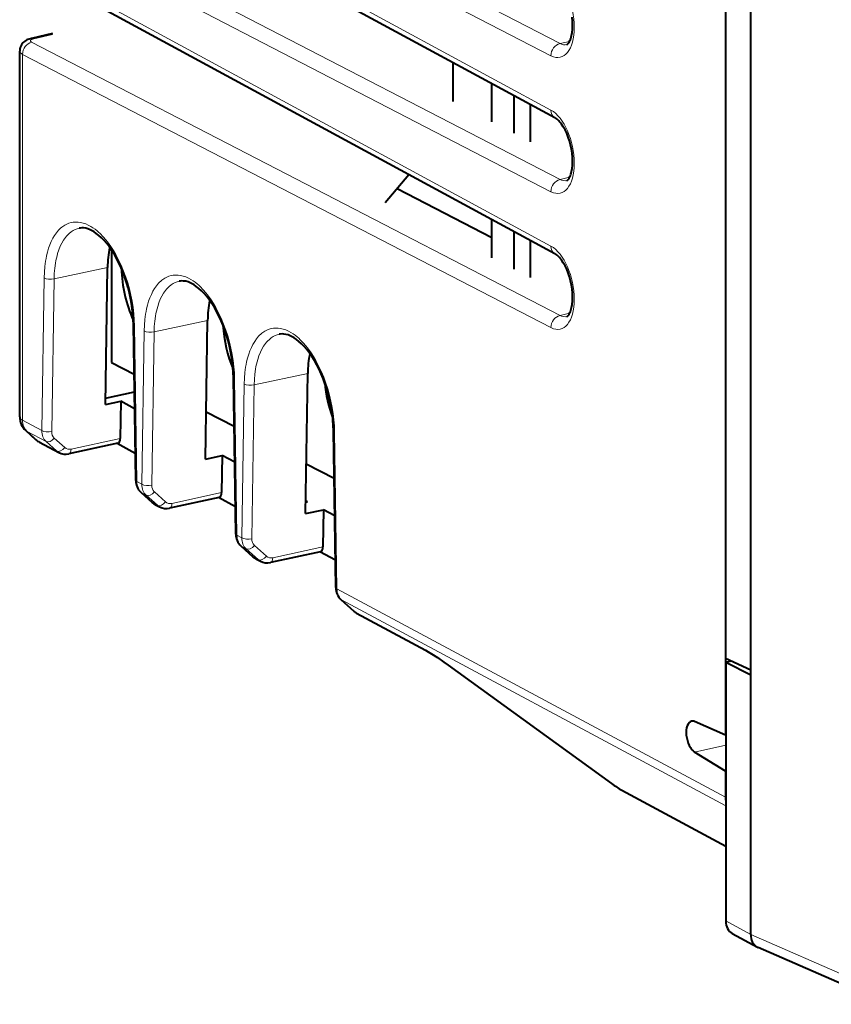
# Model space of a CAD drawing. Extents: x 0 to 420, y 0 to 297.
# Drawn here: x 340 to 362, y 216 to 243 of the extents above; entities that cross this region are included whole.
import ezdxf

# ---------------------------------------------------------------- set-up
doc = ezdxf.new("R2010")
doc.units = 0

msp = doc.modelspace()

# ---------------------------------------------------------------- linework, layer by layer
at = {"color": 7, "lineweight": 40}
for p, q in [((359.369232, 251.793945), (359.369232, 225.106689)), ((360.070068, 224.645844), (360.070068, 251.526215)), ((340.045258, 247.970932), (354.654419, 240.046219)), ((340.045258, 244.212173), (354.654419, 236.287445)), ((340.764618, 242.368546), (340.180542, 242.237091)), ((339.856323, 231.77095), (339.856323, 241.887878)), ((351.828125, 241.57933), (351.828125, 240.492386)), ((352.912109, 239.931778), (352.912109, 240.991348)), ((353.516724, 240.663361), (353.516724, 239.61908)), ((353.976196, 239.381454), (353.976196, 240.414124)), ((349.962708, 237.69838), (350.617401, 238.477325)), ((350.293182, 238.091553), (352.912109, 236.730225)), ((352.912109, 236.173004), (352.912109, 237.232574)), ((353.516724, 236.904587), (353.516724, 235.860306)), ((353.976196, 235.622681), (353.976196, 236.655365)), ((342.393616, 236.38858), (342.393616, 233.277023)), ((342.228943, 232.114609), (342.286713, 235.907852)), ((344.994415, 230.607605), (345.052856, 234.442322)), ((343.064453, 230.018234), (342.999878, 234.323151)), ((342.393616, 233.277023), (343.020477, 232.951187)), ((345.830811, 228.535233), (345.766022, 232.85762)), ((347.759888, 229.100601), (347.81897, 232.976791)), ((342.231598, 232.290268), (343.027679, 232.469421)), ((342.228943, 232.114609), (342.651367, 232.206039)), ((342.651367, 232.206039), (342.635712, 231.177597)), ((343.03476, 231.997116), (342.651367, 232.206039)), ((345.014343, 231.914764), (345.786163, 231.513565)), ((340.021912, 231.399246), (340.306763, 231.14296)), ((348.597198, 227.052246), (348.532135, 231.39209)), ((340.403961, 231.074509), (340.935425, 230.788086)), ((342.57019, 231.044632), (341.214294, 230.75119)), ((342.632904, 230.994446), (342.549194, 231.040085)), ((343.053253, 230.765396), (342.632904, 230.994446)), ((344.999176, 230.919678), (345.008118, 230.921768)), ((345.008118, 230.921768), (344.999268, 230.92659)), ((344.994415, 230.607605), (345.454468, 230.707169)), ((345.454468, 230.707169), (345.438782, 229.678726)), ((345.801086, 230.51828), (345.454468, 230.707169)), ((347.780853, 230.476715), (348.55188, 230.075943)), ((343.20639, 229.688416), (343.517914, 229.408768)), ((345.37326, 229.545761), (344.001801, 229.248947)), ((345.81955, 229.28656), (345.352264, 229.541214)), ((343.593109, 229.35582), (343.722931, 229.285843)), ((347.759888, 229.100601), (348.257538, 229.208298)), ((347.764648, 229.411682), (347.811615, 229.422668)), ((347.811615, 229.422668), (347.765198, 229.447968)), ((348.257538, 229.208298), (348.241882, 228.179855)), ((348.567413, 229.039444), (348.257538, 229.208298)), ((345.972778, 228.205429), (346.306183, 227.906097)), ((346.381378, 227.853149), (346.510437, 227.7836)), ((348.176361, 228.046875), (346.789307, 227.746704)), ((348.585876, 227.807724), (348.155365, 228.042343)), ((348.739166, 226.722427), (349.094482, 226.403442)), ((349.169678, 226.350494), (351.073853, 225.32428)), ((351.701324, 224.911575), (356.223419, 221.636017)), ((359.369232, 225.106689), (359.369232, 222.975327)), ((359.369232, 225.106689), (360.070068, 224.77626)), ((359.37854, 224.991318), (359.537872, 225.027176)), ((359.37854, 224.991318), (359.37854, 217.836594)), ((359.37854, 224.991318), (360.070068, 224.645844)), ((360.070068, 217.459763), (360.070068, 224.645844)), ((359.369232, 222.975327), (358.515778, 223.350006)), ((359.378571, 222.977417), (359.369232, 222.975327)), ((359.369232, 221.975769), (358.515778, 222.505432)), ((359.378571, 221.977875), (359.369232, 221.975769)), ((359.369232, 221.975769), (359.369232, 221.26062)), ((356.507355, 221.451508), (359.378571, 219.904144)), ((359.560272, 217.489807), (360.251892, 217.11293)), ((360.251892, 217.11293), (360.276276, 217.100983)), ((363.868439, 215.533417), (360.276276, 217.100983))]:
    msp.add_line(p, q, dxfattribs=at)
at = {"color": 7, "lineweight": 18}
for p, q in [((354.796265, 242.096008), (340.187103, 249.651611)), ((354.54541, 241.757843), (339.936279, 249.313431)), ((339.936279, 248.178986), (354.54541, 240.254272)), ((354.796265, 238.337234), (340.187103, 245.892838)), ((354.54541, 237.999069), (339.936279, 245.554657)), ((339.936279, 244.420212), (354.54541, 236.495499)), ((340.764618, 242.343842), (340.245209, 242.226944)), ((354.796265, 234.578461), (340.187103, 242.134064)), ((355.061188, 242.155624), (354.796265, 242.096008)), ((339.936279, 241.795883), (339.936279, 231.678207)), ((354.54541, 234.240295), (339.936279, 241.795883)), ((355.061188, 238.396851), (354.796265, 238.337234)), ((342.286713, 235.907852), (340.806702, 235.588058)), ((340.467407, 231.393463), (340.531708, 235.613647)), ((340.742401, 231.367874), (340.806702, 235.588058)), ((345.052856, 234.442322), (343.572815, 234.122528)), ((355.061188, 234.638092), (354.796265, 234.578461)), ((343.096375, 229.984131), (343.03183, 234.289047)), ((343.233276, 229.910751), (343.297852, 234.148117)), ((343.50827, 229.885162), (343.572815, 234.122528)), ((345.862762, 228.501144), (345.797974, 232.823517)), ((347.81897, 232.976791), (346.338959, 232.656998)), ((345.999115, 228.42804), (346.063965, 232.682587)), ((346.274109, 228.402451), (346.338959, 232.656998)), ((339.936279, 231.678207), (340.467407, 231.393463)), ((340.058594, 231.37352), (340.343445, 231.117218)), ((340.058594, 231.37352), (340.587585, 231.089951)), ((340.343445, 231.117218), (340.874908, 230.830795)), ((340.813629, 231.186234), (341.100983, 230.927078)), ((342.635712, 231.177597), (341.278961, 230.883972)), ((348.62915, 227.018143), (348.564087, 231.357986)), ((340.587585, 231.089951), (340.874908, 230.830795)), ((343.096375, 229.984131), (343.233276, 229.910751)), ((343.220917, 229.678284), (343.353424, 229.607239)), ((343.220917, 229.678284), (343.53241, 229.398621)), ((343.353424, 229.607239), (343.662415, 229.328552)), ((343.579498, 229.703522), (343.888489, 229.424835)), ((345.438782, 229.678726), (344.066467, 229.381729)), ((343.53241, 229.398621), (343.662415, 229.328552)), ((345.862762, 228.501144), (345.999115, 228.42804)), ((345.987274, 228.195282), (346.119293, 228.124512)), ((345.987274, 228.195282), (346.320679, 227.895966)), ((346.119293, 228.124512), (346.449951, 227.826309)), ((346.345337, 228.220795), (346.675995, 227.922592)), ((348.241882, 228.179855), (346.853973, 227.879486)), ((346.320679, 227.895966), (346.449951, 227.826309)), ((348.62915, 227.018143), (359.369232, 221.26062)), ((348.753662, 226.71228), (359.37854, 221.016525)), ((348.753662, 226.71228), (349.108978, 226.393295)), ((349.108978, 226.393295), (351.013336, 225.366989)), ((351.696899, 224.919067), (356.218994, 221.643509)), ((359.378571, 222.6996), (358.515778, 222.505432)), ((356.446838, 221.494202), (359.378571, 219.914246)), ((359.37854, 217.836594), (360.070068, 217.459763)), ((363.653076, 215.896454), (360.070068, 217.460052))]:
    msp.add_line(p, q, dxfattribs=at)
at = {"color": 7, "lineweight": 40}
for points in [[(354.986847, 242.064774), (354.99295, 242.067413), (355.004547, 242.075836), (355.024292, 242.096695), (355.046021, 242.128052), (355.058319, 242.150055), (355.070679, 242.175781), (355.082764, 242.205109), (355.094299, 242.2379), (355.105011, 242.273895), (355.114685, 242.312958), (355.130341, 242.399414), (355.140198, 242.495285), (355.143585, 242.59877), (355.140106, 242.70784), (355.129639, 242.820618)], [(340.180542, 242.237091), (340.12088, 242.220566), (340.08136, 242.205551), (340.057556, 242.19455), (340.022644, 242.175156), (339.986053, 242.149475), (339.965546, 242.131958), (339.945038, 242.111526), (339.925079, 242.087891), (339.906342, 242.060944), (339.887024, 242.025436), (339.871613, 241.986099), (339.861237, 241.943848), (339.856567, 241.899857), (339.856323, 241.887878)], [(354.986847, 238.306015), (354.99295, 238.30864), (355.004547, 238.317062), (355.024292, 238.337921), (355.046021, 238.369278), (355.058319, 238.391281), (355.070679, 238.417007), (355.082764, 238.446335), (355.094299, 238.479141), (355.105011, 238.515121), (355.114685, 238.554184), (355.130341, 238.64064), (355.140198, 238.736526), (355.143585, 238.839996), (355.140106, 238.949081), (355.129639, 239.061844), (355.112213, 239.176331), (355.088074, 239.290665), (355.057587, 239.402908), (355.021301, 239.51123), (354.97998, 239.613861), (354.934448, 239.709015), (354.885864, 239.795105), (354.83551, 239.870575), (354.810181, 239.903961), (354.785034, 239.934189), (354.760345, 239.961166), (354.73645, 239.984802), (354.713501, 240.005157), (354.691956, 240.022095), (354.654419, 240.046219)], [(342.999878, 234.323151), (342.995026, 234.465607), (342.98465, 234.610443), (342.968781, 234.756882), (342.947479, 234.904175), (342.920898, 235.051575), (342.889099, 235.198303), (342.852295, 235.343613), (342.810669, 235.486786), (342.764404, 235.62706), (342.713806, 235.763733), (342.659149, 235.896088), (342.600708, 236.023453), (342.538849, 236.145157), (342.473969, 236.26059), (342.406464, 236.369125), (342.336761, 236.4702), (342.265381, 236.563309), (342.19281, 236.647964), (342.119629, 236.723755), (342.046417, 236.790344), (341.973877, 236.847488), (341.913147, 236.888596), (341.876862, 236.910217), (341.841156, 236.929306), (341.806122, 236.945892), (341.745026, 236.969589), (341.682434, 236.986664), (341.623138, 236.995575), (341.577759, 236.997253), (341.526917, 236.993393), (341.502136, 236.989136)], [(354.986847, 234.547241), (354.99295, 234.549866), (355.004547, 234.558289), (355.024292, 234.579163), (355.046021, 234.610504), (355.058319, 234.632523), (355.070679, 234.658234), (355.082764, 234.687561), (355.094299, 234.720367), (355.105011, 234.756363), (355.114685, 234.79541), (355.130341, 234.881866), (355.140198, 234.977753), (355.143585, 235.081238), (355.140106, 235.190308), (355.129639, 235.30307), (355.112213, 235.417572), (355.088074, 235.531891), (355.057587, 235.644135), (355.021301, 235.752472), (354.97998, 235.855087), (354.934448, 235.950241), (354.885864, 236.036331), (354.83551, 236.111801), (354.810181, 236.145187), (354.785034, 236.175415), (354.760345, 236.202393), (354.73645, 236.226044), (354.713501, 236.246384), (354.691956, 236.263321), (354.654419, 236.287445)], [(345.766022, 232.85762), (345.761139, 233.000076), (345.750763, 233.144913), (345.734894, 233.291351), (345.713623, 233.438644), (345.687012, 233.586044), (345.655212, 233.732773), (345.618408, 233.878082), (345.576782, 234.021255), (345.530518, 234.16153), (345.479919, 234.298203), (345.425262, 234.430557), (345.366821, 234.557922), (345.304962, 234.679626), (345.240082, 234.795044), (345.172577, 234.903595), (345.102905, 235.004669), (345.031494, 235.097778), (344.958923, 235.182434), (344.885742, 235.258224), (344.812531, 235.324814), (344.73999, 235.381958), (344.67926, 235.423065), (344.642975, 235.444687), (344.607269, 235.463776), (344.572235, 235.480362), (344.511169, 235.504059), (344.448547, 235.521118), (344.389252, 235.530045), (344.343872, 235.531723), (344.29303, 235.527863), (344.26825, 235.523605)], [(348.532135, 231.39209), (348.527252, 231.534546), (348.516876, 231.679382), (348.501007, 231.825821), (348.479736, 231.973114), (348.453125, 232.120514), (348.421356, 232.267242), (348.384521, 232.412552), (348.342896, 232.555725), (348.296661, 232.695999), (348.246033, 232.832672), (348.191376, 232.965027), (348.132935, 233.092392), (348.071106, 233.214096), (348.006226, 233.329514), (347.93869, 233.438065), (347.869019, 233.539139), (347.797607, 233.632248), (347.725037, 233.716904), (347.651855, 233.792694), (347.578644, 233.859283), (347.506104, 233.916428), (347.445374, 233.957535), (347.409088, 233.979156), (347.373383, 233.998245), (347.338379, 234.014832), (347.277283, 234.038528), (347.214661, 234.055603), (347.155365, 234.064514), (347.110016, 234.066193), (347.059143, 234.062332), (347.034363, 234.058075)], [(351.073853, 225.32428), (351.151886, 225.280075), (351.24646, 225.222321), (351.408081, 225.116913), (351.582397, 224.996643), (351.701324, 224.911575)], [(360.070068, 217.459763), (360.07251, 217.403595), (360.080505, 217.354355), (360.09375, 217.307251), (360.112061, 217.262878), (360.135315, 217.221817), (360.1633, 217.184692), (360.190094, 217.157104), (360.219757, 217.133072), (360.251892, 217.11293)]]:
    msp.add_lwpolyline(points, dxfattribs=at)
at = {"color": 7, "lineweight": 18}
for points in [[(340.531708, 235.613647), (340.537781, 235.774338), (340.551025, 235.929962), (340.57132, 236.079651), (340.584076, 236.151993), (340.598572, 236.222519), (340.625275, 236.33136), (340.656219, 236.434906), (340.691315, 236.532806), (340.730438, 236.624664), (340.773407, 236.710159), (340.821777, 236.791565), (340.873901, 236.865509), (340.929596, 236.931702), (340.958923, 236.961975), (340.989044, 236.990189), (341.019562, 237.016022), (341.050842, 237.03978), (341.104889, 237.074936), (341.160767, 237.104141), (341.218323, 237.127304), (341.277466, 237.144363), (341.337952, 237.155258), (341.399658, 237.159988), (341.468781, 237.158035), (341.53894, 237.14859), (341.609924, 237.131668), (341.681458, 237.10733), (341.753326, 237.075684), (341.825287, 237.036804), (341.882782, 237.00058), (341.940033, 236.9599), (341.996979, 236.914841), (342.039368, 236.87822), (342.081482, 236.839249), (342.164551, 236.754379), (342.238434, 236.669586), (342.310547, 236.577805), (342.380554, 236.479401), (342.448212, 236.374756), (342.513245, 236.264297), (342.55246, 236.19249), (342.590485, 236.118683), (342.66272, 235.965546), (342.729553, 235.805832), (342.790558, 235.640503), (342.843597, 235.47644), (342.890533, 235.309052), (342.931122, 235.139282), (342.965118, 234.968124), (342.99231, 234.796539), (343.012573, 234.625504), (343.025787, 234.456024), (343.03183, 234.289047)], [(340.806702, 235.588058), (340.8125, 235.7388), (340.825287, 235.885574), (340.845123, 236.027512), (340.857727, 236.096451), (340.872131, 236.163803), (340.888245, 236.229263), (340.906158, 236.292892), (340.939911, 236.394669), (340.978485, 236.490387), (341.02182, 236.579483), (341.069733, 236.661346), (341.09549, 236.699585), (341.122314, 236.735794), (341.149963, 236.769608), (341.17865, 236.8013), (341.227051, 236.847931), (341.277954, 236.888702), (341.331146, 236.923386), (341.386414, 236.951782), (341.443481, 236.97374), (341.502136, 236.989136)], [(343.297852, 234.148117), (343.303894, 234.308807), (343.317139, 234.464432), (343.337433, 234.61412), (343.350189, 234.686462), (343.364685, 234.756989), (343.391388, 234.865829), (343.422333, 234.969391), (343.457428, 235.067276), (343.496552, 235.159134), (343.53952, 235.244629), (343.587891, 235.326035), (343.640015, 235.399979), (343.69574, 235.466171), (343.725037, 235.496445), (343.755157, 235.524658), (343.785706, 235.550491), (343.816956, 235.574249), (343.871002, 235.609406), (343.92688, 235.638611), (343.984436, 235.661774), (344.043579, 235.678833), (344.104065, 235.689728), (344.165771, 235.694458), (344.234894, 235.692505), (344.305054, 235.683044), (344.376038, 235.666138), (344.447571, 235.6418), (344.51944, 235.610153), (344.5914, 235.571274), (344.648895, 235.535049), (344.706146, 235.49437), (344.763092, 235.44931), (344.805481, 235.412689), (344.847595, 235.373718), (344.930664, 235.288849), (345.004578, 235.204056), (345.07666, 235.112274), (345.146667, 235.01387), (345.214325, 234.909225), (345.279358, 234.798767), (345.318573, 234.726959), (345.356598, 234.653152), (345.428833, 234.500015), (345.495667, 234.340302), (345.556671, 234.174973), (345.609711, 234.01091), (345.656647, 233.843521), (345.697235, 233.673767), (345.731232, 233.502594), (345.758423, 233.331009), (345.778687, 233.159973), (345.791901, 232.990494), (345.797974, 232.823517)], [(343.572815, 234.122528), (343.578613, 234.27327), (343.5914, 234.420044), (343.611237, 234.561981), (343.623871, 234.63092), (343.638245, 234.698273), (343.654388, 234.763733), (343.672272, 234.827362), (343.706024, 234.929138), (343.744629, 235.024857), (343.787933, 235.113953), (343.835846, 235.195816), (343.861603, 235.234055), (343.888428, 235.270264), (343.916077, 235.304077), (343.944763, 235.33577), (343.993164, 235.382401), (344.044067, 235.423172), (344.09726, 235.457855), (344.152527, 235.486267), (344.209595, 235.508209), (344.26825, 235.523605)], [(346.063965, 232.682587), (346.070038, 232.843277), (346.083252, 232.998901), (346.103546, 233.14859), (346.116302, 233.220932), (346.130798, 233.291458), (346.157501, 233.400299), (346.188446, 233.503845), (346.223541, 233.601746), (346.262665, 233.693604), (346.305634, 233.779099), (346.354004, 233.860504), (346.406128, 233.934448), (346.461853, 234.000641), (346.49115, 234.030914), (346.521271, 234.059128), (346.551819, 234.084961), (346.583099, 234.108719), (346.637115, 234.143875), (346.692993, 234.17308), (346.75058, 234.196243), (346.809692, 234.213287), (346.870178, 234.224197), (346.931885, 234.228928), (347.001007, 234.226974), (347.071198, 234.217529), (347.142151, 234.200607), (347.213684, 234.17627), (347.285553, 234.144623), (347.357544, 234.105743), (347.415009, 234.069519), (347.47229, 234.028839), (347.529205, 233.98378), (347.571625, 233.947159), (347.613708, 233.908188), (347.696777, 233.823318), (347.770691, 233.738525), (347.842773, 233.646744), (347.912781, 233.54834), (347.980469, 233.443695), (348.045502, 233.333237), (348.084686, 233.261429), (348.122711, 233.187622), (348.194946, 233.034485), (348.26178, 232.874771), (348.322784, 232.709442), (348.375824, 232.54538), (348.42276, 232.377991), (348.463348, 232.208221), (348.497345, 232.037064), (348.524536, 231.865479), (348.5448, 231.694443), (348.558014, 231.524963), (348.564087, 231.357986)], [(346.338959, 232.656998), (346.344727, 232.807739), (346.357513, 232.954514), (346.37735, 233.096436), (346.389984, 233.16539), (346.404358, 233.232742), (346.420502, 233.298203), (346.438385, 233.361832), (346.472137, 233.463608), (346.510742, 233.559326), (346.554047, 233.648422), (346.601959, 233.730286), (346.627716, 233.768524), (346.654572, 233.804733), (346.68222, 233.838547), (346.710876, 233.870239), (346.759277, 233.91687), (346.810181, 233.957642), (346.863373, 233.992325), (346.91864, 234.020721), (346.975708, 234.042679), (347.034363, 234.058075)]]:
    msp.add_lwpolyline(points, dxfattribs=at)
for centre, radius, start, end in [((354.934875, 242.33725), 0.277775, 240.120249, 280.800658), ((354.934875, 238.578491), 0.277775, 240.120249, 280.800658), ((354.934875, 234.819717), 0.277775, 240.120249, 280.800658), ((340.978546, 231.354004), 0.235869, 176.636547, 225.490612), ((341.230347, 231.075821), 0.19745, 228.985688, 284.216025), ((341.082458, 231.060623), 0.309663, 227.918717, 242.205192), ((343.744415, 229.871277), 0.235869, 176.636547, 225.490612), ((343.741608, 229.630814), 0.312535, 227.97956, 241.629215), ((343.869965, 229.55838), 0.309663, 227.918717, 242.205192), ((344.017853, 229.573578), 0.19745, 228.985688, 284.216025), ((346.510254, 228.388565), 0.235869, 176.636547, 225.490612), ((346.529907, 228.128143), 0.312535, 227.97956, 241.629215), ((346.805359, 228.071335), 0.19745, 228.985688, 284.216025), ((346.657471, 228.056137), 0.309663, 227.918717, 242.205192), ((349.318176, 226.625488), 0.312535, 227.97956, 241.629215), ((357.589417, 223.474747), 2.286875, 233.190107, 240.019189)]:
    msp.add_arc(centre, radius, start, end, dxfattribs=at)
at = {"color": 7, "lineweight": 40}
for centre, radius, start, end in [((345.043152, 235.884613), 2.756323, 168.032653, 179.516988), ((347.809265, 234.419098), 2.756323, 168.032653, 179.516988), ((350.575378, 232.953552), 2.756323, 168.032653, 179.516988), ((340.356323, 231.77095), 0.5, 180.001279, 228.02255), ((340.641266, 231.514786), 0.500155, 228.024845, 241.674978), ((341.124054, 231.14566), 0.404462, 242.60876, 282.88601), ((343.511932, 230.013977), 0.447014, 179.45624, 226.81698), ((343.777649, 229.697784), 0.388592, 228.054269, 241.647684), ((343.91156, 229.643417), 0.404462, 242.60876, 282.88601), ((346.27832, 228.530991), 0.447014, 179.45624, 226.81698), ((346.565918, 228.195129), 0.388592, 228.054269, 241.647684), ((346.699066, 228.141174), 0.404462, 242.60876, 282.88601), ((349.044708, 227.047989), 0.447014, 179.45624, 226.81698), ((349.354218, 226.692474), 0.388592, 228.054269, 241.647684), ((358.457611, 223.227829), 0.135183, 64.537214, 101.331703), ((357.843109, 223.806259), 2.707617, 233.265512, 240.435858), ((359.863068, 221.259384), 0.493798, 179.856749, 191.145552)]:
    msp.add_arc(centre, radius, start, end, dxfattribs=at)
at = {"color": 7, "lineweight": 18}
for centre, major_axis, ratio, start_param, end_param in [((354.54068, 242.887955), (0.258728, -1.171783), 0.50966, 5.881639796, 9.008649545), ((340.188293, 241.851532), (-0.137817, -0.266464), 0.791955, 3.72487564, 5.295608336), ((340.355133, 242.171173), (0.200012, 0.000854), 0.33629, 2.151331562, 3.713401431), ((340.246399, 241.944427), (-0.065857, 0.292679), 0.516517, 5.879585173, 6.283251561), ((354.797455, 241.813477), (-0.137817, -0.266464), 0.791955, 3.724875628, 5.295608334), ((340.356354, 241.888641), (0.5, 0.000854), 0.339729, 3.141080345, 3.71425067), ((354.797455, 240.309921), (0.143036, 0.263702), 0.786967, 2.169591078, 3.141539032), ((354.54068, 239.129181), (0.258728, -1.171783), 0.50966, 5.881639796, 9.008649545), ((354.797455, 238.054718), (-0.137817, -0.266464), 0.791955, 3.724875628, 5.295608334), ((354.797455, 236.551147), (0.143036, 0.263702), 0.786967, 2.169591078, 3.141539032), ((354.54068, 235.370407), (0.258728, -1.171783), 0.50966, 5.881639796, 9.008649545), ((340.699738, 235.650757), (0.199982, -0.003052), 0.36257, 3.720198459, 5.282265148), ((354.797455, 234.295944), (-0.137817, -0.266464), 0.791955, 3.724875628, 5.295608334), ((343.19986, 234.326141), (-0.199982, -0.003006), 0.321236, 0.000057172, 0.56826512), ((343.465881, 234.185211), (0.199982, -0.003052), 0.36257, 3.720198459, 5.282265148), ((345.966003, 232.860611), (-0.199982, -0.003006), 0.321236, 0.000057172, 0.56826512), ((346.231995, 232.719696), (0.199982, -0.003052), 0.36257, 3.720198459, 5.282265148), ((340.356323, 231.77095), (-0.5, 0), 0.34202, 0.000065211, 0.573237877), ((340.356323, 231.77095), (-0.236237, -0.440674), 0.788241, 5.307296665, 6.092663284), ((340.356323, 231.77095), (-0.334442, -0.371674), 0.607078, 0.000117066, 0.147179089), ((340.888916, 231.485458), (-0.246246, -0.435211), 0.786085, 5.325215052, 6.110582604), ((340.635437, 231.430573), (0.199982, -0.003052), 0.36257, 3.720198459, 5.282265148), ((348.732117, 231.395081), (-0.199982, -0.003006), 0.321236, 0.000057172, 0.56826512), ((340.641174, 231.514664), (-0.334442, -0.371674), 0.607078, 0.000117066, 0.147179089), ((340.641174, 231.514664), (-0.237213, -0.440155), 0.783852, 6.094396306, 6.28314144), ((340.706665, 231.248917), (0.133942, 0.148514), 0.611917, 3.289469099, 4.838136371), ((340.994019, 230.989761), (0.133942, 0.148514), 0.611917, 3.289469096, 4.838136395), ((341.171997, 230.946671), (-0.042297, 0.19548), 0.502789, 3.14169853, 4.279509093), ((343.264404, 230.02124), (-0.199982, -0.003006), 0.321236, 0.000057377, 0.568265085), ((343.512207, 230.079163), (-0.21936, -0.449463), 0.785963, 5.277398843, 6.062764364), ((343.654785, 230.002731), (-0.246246, -0.435211), 0.786085, 5.325215052, 6.110582604), ((343.401306, 229.947845), (0.199982, -0.003052), 0.36257, 3.720198459, 5.282265148), ((343.339996, 229.83725), (-0.133606, -0.148819), 0.602217, 0.000111859, 0.146493963), ((343.472534, 229.766205), (0.133942, 0.148514), 0.611917, 3.289469099, 4.838136371), ((343.651489, 229.557602), (-0.133606, -0.148819), 0.602217, 0.00011199, 0.146493955), ((343.781525, 229.487518), (0.133942, 0.148514), 0.611917, 3.289469096, 4.838136395), ((343.959503, 229.444427), (-0.042297, 0.19548), 0.502789, 3.14169853, 4.279509093), ((346.030792, 228.538239), (-0.199982, -0.003006), 0.321236, 0.000057377, 0.568265085), ((346.278595, 228.596176), (-0.21936, -0.449463), 0.785963, 5.277398843, 6.062764364), ((346.420624, 228.52002), (-0.246246, -0.435211), 0.786085, 5.325215052, 6.110582604), ((346.167145, 228.465134), (0.199982, -0.003052), 0.36257, 3.720198459, 5.282265148), ((346.106384, 228.354263), (-0.133606, -0.148819), 0.602217, 0.000111859, 0.146493963), ((346.238373, 228.283493), (0.133942, 0.148514), 0.611917, 3.289469099, 4.838136371), ((346.439789, 228.054932), (-0.133606, -0.148819), 0.602217, 0.00011199, 0.146493955), ((346.569031, 227.985275), (0.133942, 0.148514), 0.611917, 3.289469096, 4.838136395), ((346.747009, 227.942184), (-0.042297, 0.19548), 0.502789, 3.14169853, 4.279509093), ((348.79718, 227.055237), (-0.199982, -0.003006), 0.321236, 0.000057377, 0.568265085), ((349.044952, 227.113174), (-0.21936, -0.449463), 0.785963, 5.277398843, 6.062764364), ((348.872772, 226.871262), (-0.133606, -0.148819), 0.602217, 0.000111859, 0.146493963), ((349.228058, 226.552277), (-0.133606, -0.148819), 0.602217, 0.00011199, 0.146493955), ((352.259613, 224.242966), (1.486908, -1.198288), 0.101735, 2.039349635, 2.641386342), ((351.311096, 225.764435), (0.237213, 0.440155), 0.783852, 2.952803653, 3.141549414), ((351.994629, 225.316513), (0.293304, 0.404938), 0.135756, 3.023697849, 3.141594833), ((356.516724, 222.040955), (0.293304, 0.404938), 0.135756, 3.023697849, 3.141594833), ((356.744568, 221.891647), (0.237213, 0.440155), 0.783852, 2.952803653, 3.141549414)]:
    msp.add_ellipse(centre, major_axis=major_axis, ratio=ratio, start_param=start_param, end_param=end_param, dxfattribs=at)
at = {"color": 7, "lineweight": 40}
for centre, major_axis, ratio, start_param, end_param in [((343.767761, 235.381805), (-0.439117, 1.951202), 0.516517, 1.20277818, 1.952555334), ((346.571075, 233.924652), (-0.439117, 1.951202), 0.516517, 1.260231741, 1.894738391), ((349.374359, 232.467484), (-0.439117, 1.951202), 0.516517, 1.33015716, 1.825553611), ((342.527252, 231.23996), (-0.043121, 0.195297), 0.50966, 3.139559608, 4.2773708), ((345.330353, 229.741089), (-0.043121, 0.195297), 0.50966, 3.139559608, 4.2773708), ((348.133423, 228.242218), (-0.043121, 0.195297), 0.50966, 3.139559608, 4.2773708), ((358.528564, 222.920944), (0.097015, -0.439423), 0.50966, 3.143647706, 5.821988643), ((359.796234, 217.930634), (-0.230652, -0.443665), 0.78495, 5.297369936, 6.267801598)]:
    msp.add_ellipse(centre, major_axis=major_axis, ratio=ratio, start_param=start_param, end_param=end_param, dxfattribs=at)

doc.saveas('drawing.dxf')
